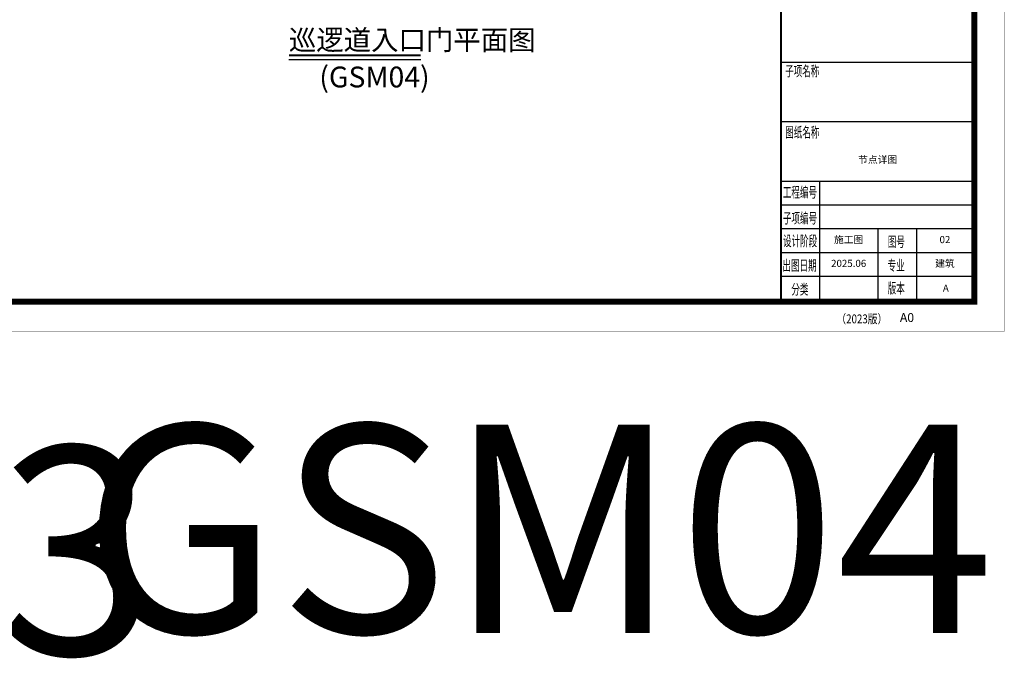
# Model space of a CAD drawing. Extents: x 858778 to 1752614, y 246952 to 759009.
# Drawn here: x 1736072 to 1752614, y 706093 to 716828 of the extents above; entities that cross this region are included whole.
import ezdxf

# ---------------------------------------------------------------- set-up
doc = ezdxf.new("R2010")
doc.units = 0
doc.header["$LTSCALE"] = 1000
for name, color, linetype in [('A-ANNO-TEXT', 7, 'Continuous'), ('DIM_SYMB', 3, 'Continuous'), ('tk', 7, 'Continuous'), ('ZGDTK_A0_XTS', 3, 'Continuous')]:
    doc.layers.add(name, color=color, linetype=linetype)
doc.styles.add('HT1', font='txt')
doc.styles.get("Standard").update_dxf_attribs({"font": 'gbenor.shx', "bigfont": 'gbcbig.shx'})
doc.styles.add('图签宋体', font='txt', dxfattribs={"height": 300})

# ---------------------------------------------------------------- blocks, each defined once
blk = doc.blocks.new('GeYuanFrame_00155261_建筑_E图框', base_point=(19.55, 5.51))
at = {"layer": 'ZGDTK_A0_XTS'}
for p, q in [((1133.55, 96.11), (1197.95, 96.11)), ((1133.55, 76.11), (1197.95, 76.11)), ((1133.55, 56.11), (1146.55, 56.11)), ((1146.55, 56.11), (1166.05, 56.11)), ((1146.55, 56.11), (1146.55, 15.51)), ((1166.05, 56.11), (1179.05, 56.11)), ((1179.05, 56.11), (1198.55, 56.11)), ((1133.55, 48.11), (1197.95, 48.11)), ((1133.55, 40.11), (1197.95, 40.11)), ((1133.55, 40.11), (1197.95, 40.11)), ((1166.05, 40.11), (1166.05, 15.51)), ((1179.05, 40.11), (1179.05, 15.51)), ((1133.55, 32.11), (1197.95, 32.11)), ((1133.55, 24.11), (1197.95, 24.11))]:
    blk.add_line(p, q, dxfattribs=at)
for points, const_width in [([(1208.55, 5.51), (19.55, 5.51), (19.55, 846.51), (1208.55, 846.51)], 0.1), ([(44.55, 15.51), (44.55, 836.51), (1198.55, 836.51), (1198.55, 15.51)], 2)]:
    blk.add_lwpolyline(points, close=True, dxfattribs=dict(at, const_width=const_width))
for points, const_width in [([(1133.55, 836.51), (1133.55, 15.51)], 0.7), ([(1133.55, 56.11), (1197.95, 56.11)], 0.35), ([(1133.55, 56.11), (1197.95, 56.11)], 0.35)]:
    blk.add_lwpolyline(points, dxfattribs=dict(at, const_width=const_width))
blk.add_lwpolyline([(1198.55, 629.51), (1133.55, 629.51), (1133.55, 15.51), (1198.55, 15.51)], close=True, dxfattribs=at)
at = {"layer": 'ZGDTK_A0_XTS', "linetype": 'ByBlock', "style": 'HT1'}
for s, height, width, p in [('子项名称', 3.5, 0.6, (1134.96, 91.34)), ('图纸名称', 3.5, 0.6, (1135, 70.75)), ('工程编号', 3.5, 0.6, (1134.19, 50.58)), ('子项编号', 3.5, 0.6, (1134.21, 41.87)), ('设计阶段', 3.5, 0.6, (1134.25, 34.22)), ('图号', 3.5, 0.6, (1169.46, 33.97)), ('出图日期', 3.5, 0.6, (1134.08, 25.98)), ('专业', 3.5, 0.6, (1169.39, 26)), ('分类', 3.5, 0.6, (1137.04, 17.97)), ('版本', 3.5, 0.6, (1169.42, 18.33)), ('（2023版）', 3, 0.8, (1152.18, 8.26))]:
    blk.add_text(s, height=height, dxfattribs=dict(at, width=width)).set_placement(p)
at = {"layer": 'ZGDTK_A0_XTS', "attachment_point": 5, "style": '图签宋体'}
for s, insert, char_height, width in [('节点详图', (1166.05, 63.02), 2.4, 65), ('施工图', (1156.3, 36.11), 2.4, 19.5), ('02', (1188.65, 36.11), 2.4, 18.6005), ('建筑', (1188.65, 28.11), 2.4, 18.6005), ('2025.06', (1156.3, 28.11), 2.4, 19.5), ('A', (1188.95, 19.81), 2.4, 19.2005), ('A0', (1175.9, 9.83), 3, 18.2978)]:
    blk.add_mtext(s, dxfattribs=dict(at, insert=insert, char_height=char_height, width=width))

msp = doc.modelspace()

# ---------------------------------------------------------------- linework, layer by layer
at = {"layer": 'DIM_SYMB', "const_width": 35}
msp.add_lwpolyline([(1740594.177, 716230.035), (1742808.857, 716230.035)], dxfattribs=at)
at = {"layer": 'DIM_SYMB'}
msp.add_lwpolyline([(1740594.177, 716160.035), (1742808.857, 716160.035)], dxfattribs=at)

# ---------------------------------------------------------------- block references
at = {"layer": 'tk', "xscale": 50, "yscale": 50, "zscale": 50}
msp.add_blockref('GeYuanFrame_00155261_建筑_E图框', (1693161.807, 711586.024), dxfattribs=at)

# ---------------------------------------------------------------- texts
at = {"layer": 'A-ANNO-TEXT'}
msp.add_text('巡逻道入口门平面图', height=337.5887, dxfattribs=at).set_placement((1740594.177, 716318.652))
at = {"layer": 'DIM_SYMB', "color": 7}
for s, height, p in [('(GSM04)', 350, (1741105.699, 715689.532)), ('GSM04', 3500, (1737128.027, 706519.998)), ('GSM03', 3500, (1723040.977, 706155.207))]:
    msp.add_text(s, height=height, dxfattribs=at).set_placement(p)

doc.saveas('drawing.dxf')
